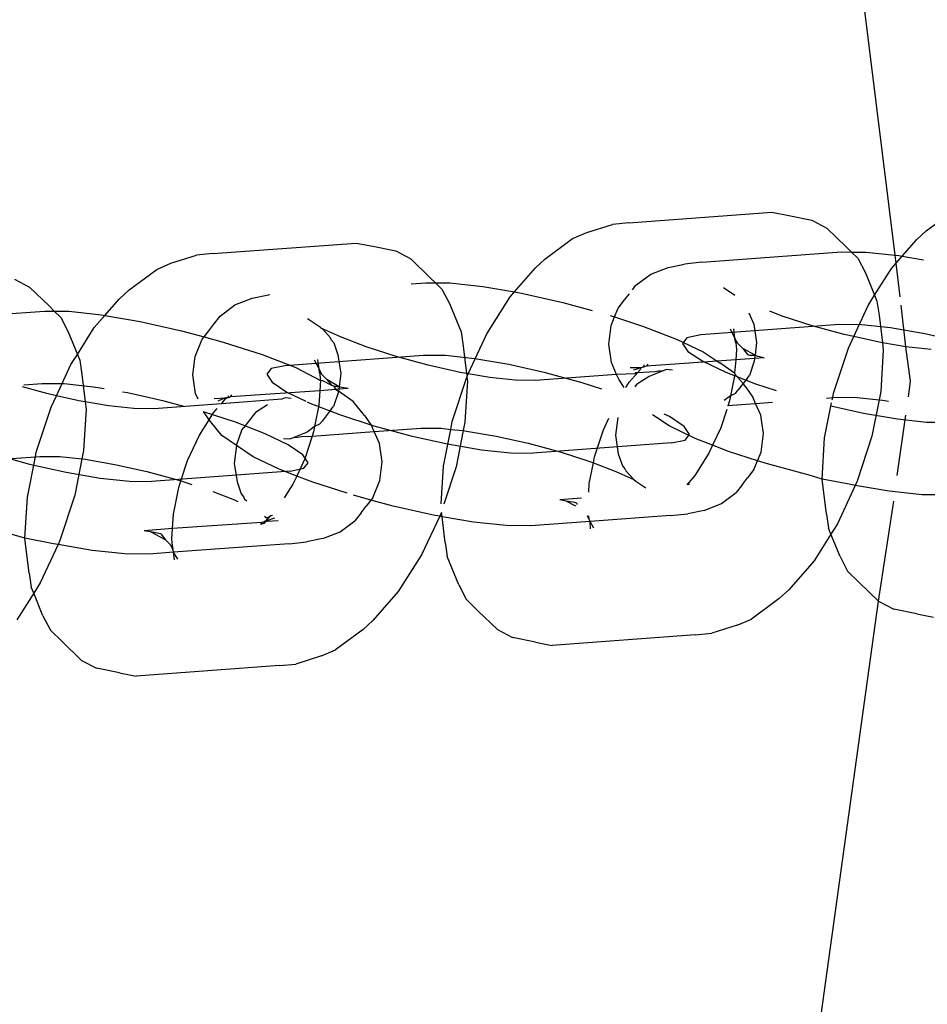
# Model space of a CAD drawing. Units: centimetres. Extents: x 5329 to 15952, y 2913 to 18014.
# Drawn here: x 9896 to 9929, y 8669 to 8705 of the extents above; entities that cross this region are included whole.
import ezdxf

# ---------------------------------------------------------------- set-up
doc = ezdxf.new("R2010")
doc.units = ezdxf.units.CM
doc.layers.add('размеры', color=10, linetype='Continuous', lineweight=5)
doc.dimstyles.new('размеры Маф', dxfattribs={"dimtxt": 150, "dimasz": 50, "dimexe": 50, "dimexo": 0.0625, "dimgap": 0.09, "dimtad": 1, "dimdec": 0, "dimzin": 0, "dimdsep": 46, "dimtxsty": 'Standard', "dimblk": 'ARCHTICK', "dimcen": 0.09, "dimdle": 50, "dimclrd": 256, "dimclre": 256, "dimclrt": 256, "dimadec": 0, "dimazin": 0, "dimtfac": 1, "dimtdec": 0, "dimtix": 1, "dimtofl": 0, "dimtmove": 0, "dimatfit": 3, "dimfxl": 1, "dimtolj": 1, "dimtzin": 0, "dimlwd": -1, "dimlwe": -1, "dimarcsym": 1})

# ---------------------------------------------------------------- blocks, each defined once
blk = doc.blocks.new('_ArchTick')
at = {"color": 0, "linetype": 'ByBlock', "const_width": 0.15}
blk.add_lwpolyline([(-0.5, -0.5), (0.5, 0.5)], dxfattribs=at)
blk = doc.blocks.new('*D7')
at = {"layer": 'Defpoints', "color": 0, "transparency": 16777216}
for p in [(9775.356, 14459.446), (9755.741, 8380.155), (11329.285, 8375.077)]:
    blk.add_point(p, dxfattribs=at)
at = {"layer": 'размеры', "transparency": 16777216}
for p, q in [((11349.062, 14504.368), (11329.124, 8325.078)), ((9775.419, 14459.446), (11398.9, 14454.207)), ((9755.803, 8380.154), (11379.285, 8374.916))]:
    blk.add_line(p, q, dxfattribs=at)
at = {"layer": 'размеры', "transparency": 16777216, "xscale": 50, "yscale": 50, "zscale": 50}
for p, rotation in [((11348.9, 14454.369), 89.81513111559188), ((11329.285, 8375.077), 269.8151311155919)]:
    blk.add_blockref('_ArchTick', p, dxfattribs=dict(at, rotation=rotation))
at = {"layer": 'размеры', "transparency": 16777216, "insert": (11264.003, 11414.965), "char_height": 150, "attachment_point": 5, "rotation": 89.8151}
blk.add_mtext('\\A1;6079', dxfattribs=at)
blk = doc.blocks.new('*D8')
at = {"layer": 'Defpoints', "color": 0, "transparency": 16777216}
for p in [(10444.594, 10351.357), (9077.945, 10350.714), (10446.01, 7340.633)]:
    blk.add_point(p, dxfattribs=at)
at = {"layer": 'размеры', "transparency": 16777216}
for p, q in [((10444.594, 10351.294), (10446.033, 7290.633)), ((9077.945, 10350.651), (9079.384, 7289.99)), ((9029.361, 7339.967), (10496.01, 7340.657))]:
    blk.add_line(p, q, dxfattribs=at)
at = {"layer": 'размеры', "transparency": 16777216, "xscale": 50, "yscale": 50, "zscale": 50}
for p, rotation in [((10446.01, 7340.633), 0.02694915987553786), ((9079.361, 7339.99), 180.0269491598755)]:
    blk.add_blockref('_ArchTick', p, dxfattribs=dict(at, rotation=rotation))
at = {"layer": 'размеры', "transparency": 16777216, "insert": (9762.65, 7415.402), "char_height": 150, "attachment_point": 5, "rotation": 0.0269}
blk.add_mtext('\\A1;1367', dxfattribs=at)
blk = doc.blocks.new('*D9')
at = {"layer": 'Defpoints', "color": 0, "transparency": 16777216}
for p in [(5379.17, 11497.451), (14199.932, 11468.688), (14199.932, 2963.288)]:
    blk.add_point(p, dxfattribs=at)
at = {"layer": 'размеры', "transparency": 16777216}
for p, q in [((5379.17, 11497.389), (5379.17, 2913.288)), ((14199.932, 11468.625), (14199.932, 2913.288)), ((5329.17, 2963.288), (14249.932, 2963.288))]:
    blk.add_line(p, q, dxfattribs=at)
at = {"layer": 'размеры', "transparency": 16777216, "xscale": 50, "yscale": 50, "zscale": 50, "rotation": 180}
blk.add_blockref('_ArchTick', (5379.17, 2963.288), dxfattribs=at)
at = {"layer": 'размеры', "transparency": 16777216, "xscale": 50, "yscale": 50, "zscale": 50}
blk.add_blockref('_ArchTick', (14199.932, 2963.288), dxfattribs=at)
at = {"layer": 'размеры', "transparency": 16777216, "insert": (9789.551, 3038.378), "char_height": 150, "attachment_point": 5}
blk.add_mtext('\\A1;8821', dxfattribs=at)
blk = doc.blocks.new('*D10')
at = {"layer": 'Defpoints', "color": 0, "transparency": 16777216}
for p in [(9089.642, 17964.412), (9089.642, 4733.269), (15901.655, 4733.269)]:
    blk.add_point(p, dxfattribs=at)
at = {"layer": 'размеры', "transparency": 16777216}
for p, q in [((15901.655, 18014.412), (15901.655, 4683.269)), ((9089.705, 17964.412), (15951.655, 17964.412)), ((9089.705, 4733.269), (15951.655, 4733.269))]:
    blk.add_line(p, q, dxfattribs=at)
at = {"layer": 'размеры', "transparency": 16777216, "xscale": 50, "yscale": 50, "zscale": 50}
for p, rotation in [((15901.655, 17964.412), 90), ((15901.655, 4733.269), 270)]:
    blk.add_blockref('_ArchTick', p, dxfattribs=dict(at, rotation=rotation))
at = {"layer": 'размеры', "transparency": 16777216, "insert": (15826.565, 11348.84), "char_height": 150, "attachment_point": 5, "rotation": 90}
blk.add_mtext('\\A1;13231', dxfattribs=at)

msp = doc.modelspace()

# ---------------------------------------------------------------- linework, layer by layer
for p, q in [((9927.621, 8696.15), (9922.695, 8736.163)), ((9928.753, 8697.038), (9929.755, 8697.78)), ((9917.973, 8697.328), (9923.159, 8697.712)), ((9923.159, 8697.712), (9923.766, 8697.593)), ((9923.766, 8697.593), (9924.6, 8697.424)), ((9924.6, 8697.424), (9925.148, 8697.134)), ((9916.449, 8696.977), (9917.373, 8697.268)), ((9917.973, 8697.328), (9917.373, 8697.268)), ((9925.148, 8697.134), (9925.852, 8696.454)), ((9928.407, 8696.719), (9928.753, 8697.038)), ((9914.93, 8696.013), (9915.933, 8696.755)), ((9915.933, 8696.755), (9916.449, 8696.977)), ((9927.879, 8696.115), (9928.407, 8696.719)), ((9902.894, 8696.21), (9908.08, 8696.594)), ((9908.08, 8696.594), (9908.687, 8696.475)), ((9908.687, 8696.475), (9909.521, 8696.306)), ((9909.521, 8696.306), (9910.069, 8696.016)), ((9925.852, 8696.454), (9926.042, 8696.267)), ((9901.37, 8695.859), (9902.294, 8696.15)), ((9902.894, 8696.21), (9902.294, 8696.15)), ((9910.069, 8696.016), (9910.773, 8695.336)), ((9914.584, 8695.694), (9914.93, 8696.013)), ((9920.614, 8695.894), (9925.683, 8696.27)), ((9925.683, 8696.27), (9926.042, 8696.267)), ((9926.042, 8696.267), (9926.565, 8696.264)), ((9926.042, 8696.267), (9926.273, 8696.039)), ((9926.273, 8696.039), (9926.546, 8695.519)), ((9926.565, 8696.264), (9927.621, 8696.15)), ((9927.621, 8696.15), (9927.758, 8696.136)), ((9927.657, 8695.86), (9927.621, 8696.15)), ((9927.657, 8695.86), (9927.879, 8696.115)), ((9927.758, 8696.136), (9927.879, 8696.115)), ((9927.879, 8696.115), (9928.651, 8695.981)), ((9899.851, 8694.895), (9900.854, 8695.637)), ((9900.854, 8695.637), (9901.37, 8695.859)), ((9913.821, 8694.82), (9914.584, 8695.694)), ((9918.767, 8695.466), (9919.394, 8695.711)), ((9919.394, 8695.711), (9919.985, 8695.832)), ((9920.614, 8695.894), (9919.985, 8695.832)), ((9926.879, 8694.699), (9927.49, 8695.67)), ((9927.49, 8695.67), (9927.657, 8695.86)), ((9927.807, 8694.641), (9927.657, 8695.86)), ((9895.698, 8695.281), (9896.247, 8694.991)), ((9910.773, 8695.336), (9910.963, 8695.149)), ((9918.229, 8695.064), (9918.767, 8695.466)), ((9926.546, 8695.519), (9926.879, 8694.699)), ((9896.247, 8694.991), (9896.951, 8694.311)), ((9899.505, 8694.576), (9899.851, 8694.895)), ((9910.078, 8695.113), (9910.604, 8695.152)), ((9910.604, 8695.152), (9910.963, 8695.149)), ((9910.963, 8695.149), (9911.194, 8694.921)), ((9910.963, 8695.149), (9911.486, 8695.145)), ((9911.194, 8694.921), (9911.467, 8694.401)), ((9911.486, 8695.145), (9912.679, 8695.017)), ((9912.679, 8695.017), (9913.821, 8694.82)), ((9918.103, 8694.901), (9918.229, 8695.064)), ((9921.807, 8694.695), (9921.404, 8694.966)), ((9898.977, 8693.972), (9899.505, 8694.576)), ((9903.688, 8694.348), (9904.315, 8694.593)), ((9904.315, 8694.593), (9904.906, 8694.714)), ((9904.944, 8694.718), (9904.906, 8694.714)), ((9912.823, 8693.304), (9913.668, 8694.645)), ((9913.668, 8694.645), (9913.821, 8694.82)), ((9913.821, 8694.82), (9914.075, 8694.777)), ((9914.075, 8694.777), (9915.58, 8694.439)), ((9917.583, 8694.23), (9917.817, 8694.532)), ((9917.817, 8694.532), (9917.989, 8694.754)), ((9926.645, 8694.329), (9926.879, 8694.699)), ((9926.879, 8694.699), (9926.965, 8694.487)), ((9896.951, 8694.311), (9897.14, 8694.124)), ((9903.15, 8693.946), (9903.688, 8694.348)), ((9911.467, 8694.401), (9911.886, 8693.369)), ((9915.58, 8694.439), (9916.638, 8694.151)), ((9917.451, 8693.912), (9917.583, 8694.23)), ((9926.122, 8693.201), (9926.645, 8694.329)), ((9926.965, 8694.487), (9927.039, 8693.976)), ((9928.007, 8692.834), (9927.843, 8694.345)), ((9891.712, 8693.751), (9896.781, 8694.127)), ((9896.781, 8694.127), (9897.14, 8694.124)), ((9897.14, 8694.124), (9897.663, 8694.121)), ((9897.14, 8694.124), (9897.372, 8693.896)), ((9897.372, 8693.896), (9897.644, 8693.376)), ((9897.663, 8694.121), (9898.856, 8693.992)), ((9898.589, 8693.527), (9898.977, 8693.972)), ((9898.856, 8693.992), (9898.977, 8693.972)), ((9898.977, 8693.972), (9900.253, 8693.752)), ((9902.924, 8693.654), (9903.15, 8693.946)), ((9906.787, 8693.537), (9906.325, 8693.848)), ((9917.296, 8693.962), (9917.451, 8693.912)), ((9917.323, 8693.601), (9917.451, 8693.912)), ((9917.451, 8693.912), (9918.502, 8693.572)), ((9922.323, 8694.063), (9922.502, 8693.656)), ((9923.528, 8693.945), (9923.078, 8694.119)), ((9924.615, 8693.594), (9923.528, 8693.945)), ((9927.039, 8693.976), (9927.161, 8692.98)), ((9897.977, 8692.556), (9898.589, 8693.527)), ((9900.253, 8693.752), (9901.757, 8693.414)), ((9902.738, 8693.414), (9902.924, 8693.654)), ((9906.787, 8693.537), (9906.861, 8693.477)), ((9906.861, 8693.477), (9907.148, 8693.161)), ((9907.512, 8693.189), (9906.861, 8693.477)), ((9917.239, 8692.929), (9917.323, 8693.601)), ((9918.502, 8693.572), (9919.721, 8693.102)), ((9925.601, 8693.635), (9920.574, 8693.262)), ((9921.816, 8693.147), (9921.649, 8693.466)), ((9921.816, 8693.147), (9921.774, 8693.488)), ((9922.502, 8693.656), (9922.602, 8692.985)), ((9925.776, 8693.278), (9924.615, 8693.594)), ((9926.405, 8693.629), (9925.601, 8693.635)), ((9927.46, 8693.516), (9926.405, 8693.629)), ((9928.695, 8693.303), (9927.46, 8693.516)), ((9897.644, 8693.376), (9897.977, 8692.556)), ((9901.757, 8693.414), (9902.568, 8693.194)), ((9902.244, 8692.483), (9902.504, 8693.112)), ((9902.504, 8693.112), (9902.568, 8693.194)), ((9902.568, 8693.194), (9902.738, 8693.414)), ((9902.568, 8693.194), (9903.267, 8693.004)), ((9907.181, 8693.086), (9907.148, 8693.161)), ((9907.273, 8692.974), (9907.181, 8693.086)), ((9908.449, 8692.827), (9907.512, 8693.189)), ((9911.886, 8693.369), (9911.96, 8692.858)), ((9912.148, 8691.85), (9912.823, 8693.304)), ((9919.721, 8693.102), (9920.663, 8692.649)), ((9920.077, 8693.16), (9919.92, 8692.957)), ((9920.574, 8693.262), (9920.077, 8693.16)), ((9921.921, 8692.946), (9921.816, 8693.147)), ((9921.832, 8693.015), (9921.816, 8693.147)), ((9926.122, 8693.201), (9925.776, 8693.278)), ((9925.929, 8692.787), (9926.122, 8693.201)), ((9926.933, 8693.019), (9926.122, 8693.201)), ((9930.026, 8693.005), (9928.695, 8693.303)), ((9903.267, 8693.004), (9904.68, 8692.547)), ((9907.273, 8692.974), (9907.423, 8692.538)), ((9909.536, 8692.476), (9908.449, 8692.827)), ((9911.96, 8692.858), (9912.082, 8691.862)), ((9917.338, 8692.258), (9917.239, 8692.929)), ((9919.92, 8692.957), (9920.114, 8692.667)), ((9921.847, 8692.977), (9921.832, 8693.015)), ((9921.867, 8692.731), (9921.845, 8692.357)), ((9921.847, 8692.977), (9921.867, 8692.731)), ((9922.099, 8692.765), (9921.921, 8692.946)), ((9922.545, 8692.53), (9922.099, 8692.765)), ((9922.099, 8692.765), (9922.271, 8692.553)), ((9922.602, 8692.985), (9922.545, 8692.53)), ((9925.391, 8691.149), (9925.929, 8692.787)), ((9927.161, 8692.98), (9926.933, 8693.019)), ((9928.007, 8692.834), (9927.161, 8692.98)), ((9927.161, 8692.98), (9927.194, 8692.709)), ((9928.924, 8692.735), (9928.007, 8692.834)), ((9928.182, 8691.589), (9928.007, 8692.834)), ((9897.744, 8692.186), (9897.977, 8692.556)), ((9897.977, 8692.556), (9898.064, 8692.344)), ((9902.16, 8691.811), (9902.244, 8692.483)), ((9904.68, 8692.547), (9905.898, 8692.077)), ((9910.522, 8692.517), (9905.495, 8692.144)), ((9907.423, 8692.538), (9907.523, 8691.867)), ((9910.697, 8692.16), (9909.536, 8692.476)), ((9911.325, 8692.511), (9910.522, 8692.517)), ((9912.381, 8692.398), (9911.325, 8692.511)), ((9913.616, 8692.185), (9912.381, 8692.398)), ((9920.114, 8692.667), (9920.646, 8692.309)), ((9920.663, 8692.649), (9921.172, 8692.307)), ((9922.53, 8692.408), (9921.845, 8692.357)), ((9922.271, 8692.553), (9922.342, 8692.531)), ((9922.342, 8692.531), (9922.545, 8692.53)), ((9922.53, 8692.408), (9922.518, 8692.312)), ((9922.545, 8692.53), (9922.53, 8692.408)), ((9922.879, 8692.434), (9922.53, 8692.408)), ((9922.648, 8692.476), (9922.545, 8692.53)), ((9922.879, 8692.434), (9922.648, 8692.476)), ((9927.194, 8692.709), (9927.107, 8691.214)), ((9897.22, 8691.058), (9897.744, 8692.186)), ((9898.064, 8692.344), (9898.137, 8691.833)), ((9904.998, 8692.042), (9904.841, 8691.839)), ((9905.495, 8692.144), (9904.998, 8692.042)), ((9905.898, 8692.077), (9906.788, 8691.613)), ((9906.737, 8692.029), (9906.569, 8692.348)), ((9906.737, 8692.029), (9906.695, 8692.37)), ((9906.842, 8691.828), (9906.737, 8692.029)), ((9906.753, 8691.897), (9906.737, 8692.029)), ((9911.854, 8691.901), (9910.697, 8692.16)), ((9914.947, 8691.886), (9913.616, 8692.185)), ((9917.527, 8691.831), (9917.338, 8692.258)), ((9918.422, 8692.072), (9918.012, 8692.073)), ((9918.422, 8692.072), (9918.144, 8691.985)), ((9918.376, 8691.995), (9918.422, 8692.072)), ((9918.451, 8692.082), (9918.422, 8692.072)), ((9918.451, 8692.082), (9918.473, 8692.107)), ((9918.473, 8692.107), (9918.523, 8692.104)), ((9918.523, 8692.104), (9918.531, 8692.173)), ((9918.612, 8692.132), (9918.523, 8692.104)), ((9921.172, 8692.307), (9918.612, 8692.132)), ((9918.66, 8692.206), (9918.612, 8692.132)), ((9920.646, 8692.309), (9921.48, 8691.909)), ((9921.845, 8692.357), (9921.172, 8692.307)), ((9921.172, 8692.307), (9921.264, 8692.245)), ((9921.801, 8691.874), (9921.264, 8692.245)), ((9921.845, 8692.357), (9921.801, 8691.874)), ((9922.518, 8692.312), (9922.338, 8691.788)), ((9898.137, 8691.833), (9898.259, 8690.837)), ((9902.259, 8691.14), (9902.16, 8691.811)), ((9904.841, 8691.839), (9905.035, 8691.548)), ((9906.768, 8691.859), (9906.753, 8691.897)), ((9906.768, 8691.859), (9906.783, 8691.652)), ((9907.02, 8691.647), (9906.842, 8691.828)), ((9907.523, 8691.867), (9907.462, 8691.382)), ((9911.568, 8690.124), (9912.097, 8691.733)), ((9912.082, 8691.862), (9911.854, 8691.901)), ((9912.082, 8691.862), (9912.107, 8691.762)), ((9912.148, 8691.85), (9912.082, 8691.862)), ((9912.097, 8691.733), (9912.107, 8691.762)), ((9912.097, 8691.733), (9912.115, 8691.591)), ((9912.107, 8691.762), (9912.148, 8691.85)), ((9912.928, 8691.716), (9912.148, 8691.85)), ((9913.845, 8691.617), (9912.928, 8691.716)), ((9917.527, 8691.831), (9914.571, 8691.612)), ((9916.282, 8691.523), (9914.947, 8691.886)), ((9918.185, 8691.854), (9917.527, 8691.831)), ((9917.613, 8691.635), (9917.527, 8691.831)), ((9917.984, 8691.547), (9918.281, 8691.887)), ((9918.216, 8691.882), (9918.185, 8691.854)), ((9918.281, 8691.887), (9918.216, 8691.882)), ((9918.702, 8691.758), (9918.252, 8691.47)), ((9918.281, 8691.887), (9918.376, 8691.995)), ((9918.926, 8691.92), (9918.281, 8691.887)), ((9919.181, 8691.945), (9918.702, 8691.758)), ((9919.041, 8691.944), (9918.926, 8691.92)), ((9919.181, 8691.945), (9919.041, 8691.944)), ((9919.329, 8692.003), (9919.181, 8691.945)), ((9919.554, 8691.982), (9919.329, 8692.003)), ((9921.48, 8691.909), (9922.558, 8691.492)), ((9921.815, 8691.838), (9921.658, 8691.056)), ((9921.801, 8691.874), (9921.815, 8691.838)), ((9922.111, 8691.495), (9921.815, 8691.838)), ((9922.257, 8691.683), (9922.111, 8691.495)), ((9922.257, 8691.683), (9922.338, 8691.788)), ((9896.874, 8691.135), (9895.991, 8691.376)), ((9896.699, 8691.492), (9896.042, 8691.443)), ((9897.503, 8691.486), (9896.699, 8691.492)), ((9898.558, 8691.373), (9897.503, 8691.486)), ((9898.944, 8691.306), (9898.558, 8691.373)), ((9905.035, 8691.548), (9905.567, 8691.191)), ((9906.788, 8691.613), (9906.766, 8691.239)), ((9906.783, 8691.652), (9906.788, 8691.613)), ((9906.788, 8691.613), (9906.841, 8691.624)), ((9906.841, 8691.624), (9907.192, 8691.435)), ((9907.02, 8691.647), (9907.192, 8691.435)), ((9907.462, 8691.382), (9907.02, 8691.647)), ((9907.192, 8691.435), (9907.263, 8691.413)), ((9907.263, 8691.413), (9907.462, 8691.382)), ((9907.263, 8691.413), (9907.35, 8691.282)), ((9907.462, 8691.382), (9907.451, 8691.29)), ((9907.8, 8691.316), (9907.451, 8691.29)), ((9907.569, 8691.358), (9907.462, 8691.382)), ((9907.8, 8691.316), (9907.569, 8691.358)), ((9912.115, 8691.591), (9912.028, 8690.096)), ((9914.571, 8691.612), (9913.845, 8691.617)), ((9916.988, 8691.295), (9916.282, 8691.523)), ((9917.8, 8691.355), (9917.613, 8691.635)), ((9917.866, 8691.36), (9917.984, 8691.547)), ((9918.252, 8691.47), (9918.185, 8691.384)), ((9922.111, 8691.495), (9921.926, 8691.256)), ((9922.213, 8691.371), (9922.111, 8691.495)), ((9922.213, 8691.371), (9922.476, 8690.977)), ((9922.558, 8691.492), (9923.305, 8691.251)), ((9928.102, 8691.02), (9928.182, 8691.589)), ((9897.22, 8691.058), (9896.874, 8691.135)), ((9897.028, 8690.644), (9897.22, 8691.058)), ((9898.031, 8690.876), (9897.22, 8691.058)), ((9899.793, 8691.16), (9899.613, 8691.191)), ((9901.124, 8690.861), (9899.793, 8691.16)), ((9902.351, 8690.932), (9902.259, 8691.14)), ((9902.932, 8690.955), (9903.341, 8690.985)), ((9903.341, 8690.985), (9903.065, 8690.866)), ((9903.305, 8690.887), (9903.343, 8690.954)), ((9903.341, 8690.985), (9903.394, 8690.989)), ((9903.343, 8690.954), (9903.341, 8690.985)), ((9903.343, 8690.954), (9903.372, 8690.963)), ((9903.372, 8690.963), (9903.394, 8690.989)), ((9903.394, 8690.989), (9903.451, 8690.993)), ((9903.451, 8690.993), (9903.452, 8691.055)), ((9903.451, 8690.993), (9903.533, 8691.014)), ((9906.766, 8691.239), (9903.533, 8691.014)), ((9903.533, 8691.014), (9903.581, 8691.088)), ((9905.507, 8690.978), (9905.387, 8690.931)), ((9905.732, 8690.957), (9905.507, 8690.978)), ((9905.567, 8691.191), (9906.262, 8690.857)), ((9906.766, 8691.239), (9906.735, 8690.72)), ((9907.35, 8691.282), (9906.766, 8691.239)), ((9907.439, 8691.194), (9907.259, 8690.67)), ((9907.451, 8691.29), (9907.35, 8691.282)), ((9907.35, 8691.282), (9907.442, 8691.22)), ((9907.442, 8691.22), (9907.439, 8691.194)), ((9907.451, 8691.29), (9907.442, 8691.22)), ((9907.978, 8690.849), (9907.442, 8691.22)), ((9921.658, 8691.056), (9921.426, 8690.882)), ((9921.658, 8691.056), (9921.621, 8690.87)), ((9921.837, 8691.141), (9921.658, 8691.056)), ((9921.837, 8691.141), (9921.926, 8691.256)), ((9922.563, 8690.781), (9922.476, 8690.977)), ((9925.132, 8690.971), (9925.359, 8690.988)), ((9925.344, 8690.914), (9925.359, 8690.988)), ((9925.359, 8690.988), (9925.391, 8691.149)), ((9925.359, 8690.988), (9925.519, 8691)), ((9925.519, 8691), (9926.244, 8690.995)), ((9926.244, 8690.995), (9927.046, 8690.909)), ((9927.107, 8691.214), (9927.046, 8690.909)), ((9896.489, 8689.006), (9897.028, 8690.644)), ((9898.259, 8690.837), (9898.031, 8690.876)), ((9899.105, 8690.691), (9898.259, 8690.837)), ((9898.259, 8690.837), (9898.292, 8690.566)), ((9900.023, 8690.592), (9899.105, 8690.691)), ((9900.748, 8690.587), (9900.023, 8690.592)), ((9903.202, 8690.769), (9900.748, 8690.587)), ((9901.836, 8690.668), (9901.124, 8690.861)), ((9902.905, 8690.429), (9903.049, 8690.594)), ((9905.387, 8690.931), (9903.202, 8690.769)), ((9903.202, 8690.769), (9903.305, 8690.887)), ((9904.874, 8690.729), (9904.43, 8690.445)), ((9906.307, 8690.835), (9906.401, 8690.79)), ((9906.401, 8690.79), (9907.479, 8690.374)), ((9906.735, 8690.72), (9906.579, 8689.938)), ((9907.178, 8690.565), (9907.259, 8690.67)), ((9908.391, 8690.346), (9907.978, 8690.849)), ((9921.544, 8690.705), (9922.563, 8690.781)), ((9921.621, 8690.87), (9921.56, 8690.682)), ((9922.563, 8690.781), (9923.18, 8690.826)), ((9922.751, 8690.354), (9922.563, 8690.781)), ((9925.067, 8689.528), (9925.32, 8690.795)), ((9925.294, 8690.692), (9926.474, 8690.427)), ((9927.046, 8690.909), (9926.783, 8689.592)), ((9927.046, 8690.909), (9927.162, 8690.896)), ((9927.162, 8690.896), (9927.381, 8690.858)), ((9898.292, 8690.566), (9898.205, 8689.071)), ((9903.709, 8690.095), (9902.544, 8690.471)), ((9902.754, 8690.189), (9902.554, 8690.487)), ((9902.754, 8690.189), (9902.905, 8690.429)), ((9904.341, 8690.331), (9904.01, 8689.903)), ((9904.43, 8690.445), (9904.341, 8690.331)), ((9907.178, 8690.565), (9906.847, 8690.138)), ((9907.479, 8690.374), (9908.728, 8689.971)), ((9908.391, 8690.346), (9908.654, 8689.952)), ((9917.052, 8689.825), (9917.248, 8690.247)), ((9917.568, 8690.271), (9917.488, 8689.627)), ((9919.426, 8689.963), (9918.829, 8690.364)), ((9919.443, 8690.303), (9919.251, 8690.395)), ((9919.975, 8689.945), (9919.443, 8690.303)), ((9921.521, 8690.564), (9921.3, 8689.892)), ((9922.851, 8689.683), (9922.751, 8690.354)), ((9926.474, 8690.427), (9927.709, 8690.214)), ((9927.702, 8688.168), (9928.009, 8690.351)), ((9902.4, 8689.628), (9902.754, 8690.189)), ((9902.798, 8690.123), (9902.754, 8690.189)), ((9903.21, 8689.62), (9902.798, 8690.123)), ((9904.787, 8689.678), (9903.709, 8690.095)), ((9903.929, 8689.799), (9904.01, 8689.903)), ((9906.579, 8689.938), (9906.309, 8689.736)), ((9906.579, 8689.938), (9906.542, 8689.752)), ((9906.758, 8690.023), (9906.579, 8689.938)), ((9906.758, 8690.023), (9906.847, 8690.138)), ((9908.741, 8689.756), (9908.654, 8689.952)), ((9908.728, 8689.971), (9910.064, 8689.607)), ((9908.741, 8689.756), (9910.44, 8689.882)), ((9910.44, 8689.882), (9911.165, 8689.877)), ((9911.165, 8689.877), (9911.512, 8689.839)), ((9911.512, 8689.839), (9911.568, 8690.124)), ((9912.028, 8690.096), (9911.967, 8689.791)), ((9920.369, 8689.51), (9919.426, 8689.963)), ((9920.169, 8689.655), (9919.975, 8689.945)), ((9921.3, 8689.892), (9921.008, 8689.263)), ((9927.709, 8690.214), (9928.764, 8690.101)), ((9928.764, 8690.101), (9929.568, 8690.095)), ((9901.972, 8688.707), (9902.4, 8689.628)), ((9903.746, 8689.249), (9903.21, 8689.62)), ((9903.929, 8689.799), (9903.749, 8689.275)), ((9905.621, 8689.278), (9904.787, 8689.678)), ((9905.682, 8689.491), (9905.83, 8689.549)), ((9906.309, 8689.736), (9905.83, 8689.549)), ((9905.83, 8689.549), (9905.97, 8689.55)), ((9905.97, 8689.55), (9906.085, 8689.574)), ((9906.085, 8689.574), (9906.489, 8689.589)), ((9906.489, 8689.589), (9906.221, 8688.773)), ((9906.489, 8689.589), (9908.741, 8689.756)), ((9906.542, 8689.752), (9906.489, 8689.589)), ((9908.929, 8689.329), (9908.741, 8689.756)), ((9910.064, 8689.607), (9911.395, 8689.309)), ((9911.245, 8688.503), (9911.512, 8689.839)), ((9911.512, 8689.839), (9911.967, 8689.791)), ((9911.967, 8689.791), (9911.704, 8688.474)), ((9911.967, 8689.791), (9912.083, 8689.778)), ((9912.083, 8689.778), (9913.157, 8689.593)), ((9913.157, 8689.593), (9914.314, 8689.333)), ((9916.73, 8688.847), (9917.052, 8689.825)), ((9917.488, 8689.627), (9917.587, 8688.956)), ((9920.012, 8689.452), (9920.169, 8689.655)), ((9922.767, 8689.011), (9922.851, 8689.683)), ((9924.98, 8688.032), (9925.067, 8689.528)), ((9926.783, 8689.592), (9926.245, 8687.955)), ((9903.746, 8689.249), (9903.666, 8688.602)), ((9903.749, 8689.275), (9903.746, 8689.249)), ((9904.347, 8688.845), (9903.746, 8689.249)), ((9905.456, 8689.512), (9905.682, 8689.491)), ((9906.153, 8688.92), (9905.621, 8689.278)), ((9909.028, 8688.658), (9908.929, 8689.329)), ((9911.395, 8689.309), (9912.63, 8689.096)), ((9914.314, 8689.333), (9915.475, 8689.018)), ((9919.515, 8689.35), (9914.489, 8688.977)), ((9919.515, 8689.35), (9920.012, 8689.452)), ((9921.008, 8689.263), (9920.369, 8689.51)), ((9921.008, 8689.263), (9920.872, 8688.971)), ((9921.588, 8689.039), (9921.008, 8689.263)), ((9893.702, 8688.641), (9896.457, 8688.845)), ((9894.906, 8688.946), (9896.241, 8688.582)), ((9896.166, 8687.384), (9896.457, 8688.845)), ((9896.457, 8688.845), (9896.489, 8689.006)), ((9896.457, 8688.845), (9896.618, 8688.857)), ((9896.618, 8688.857), (9897.343, 8688.852)), ((9897.343, 8688.852), (9898.144, 8688.766)), ((9898.205, 8689.071), (9898.144, 8688.766)), ((9905.29, 8688.392), (9904.347, 8688.845)), ((9906.347, 8688.63), (9906.153, 8688.92)), ((9912.63, 8689.096), (9913.685, 8688.983)), ((9913.685, 8688.983), (9914.489, 8688.977)), ((9915.475, 8689.018), (9916.561, 8688.667)), ((9916.685, 8688.619), (9916.73, 8688.847)), ((9917.587, 8688.956), (9917.737, 8688.52)), ((9920.872, 8688.971), (9920.367, 8688.17)), ((9922.638, 8688.7), (9921.588, 8689.039)), ((9922.638, 8688.7), (9922.767, 8689.011)), ((9896.241, 8688.582), (9897.572, 8688.284)), ((9898.144, 8688.766), (9897.881, 8687.449)), ((9898.144, 8688.766), (9898.26, 8688.753)), ((9898.26, 8688.753), (9899.334, 8688.568)), ((9899.334, 8688.568), (9900.491, 8688.309)), ((9901.73, 8687.968), (9901.972, 8688.707)), ((9903.666, 8688.602), (9903.765, 8687.931)), ((9906.221, 8688.773), (9905.929, 8688.145)), ((9906.19, 8688.427), (9906.347, 8688.63)), ((9908.944, 8687.986), (9909.028, 8688.658)), ((9911.165, 8687.143), (9911.245, 8688.503)), ((9911.704, 8688.474), (9911.259, 8687.122)), ((9916.537, 8687.878), (9916.685, 8688.619)), ((9916.561, 8688.667), (9916.685, 8688.619)), ((9916.685, 8688.619), (9917.499, 8688.305)), ((9917.737, 8688.52), (9917.829, 8688.408)), ((9922.506, 8688.382), (9922.638, 8688.7)), ((9923, 8688.583), (9922.638, 8688.7)), ((9924.51, 8688.173), (9923, 8688.583)), ((9897.572, 8688.284), (9898.807, 8688.071)), ((9900.491, 8688.309), (9901.652, 8687.993)), ((9905.693, 8688.325), (9900.666, 8687.952)), ((9905.929, 8688.145), (9905.29, 8688.392)), ((9905.693, 8688.325), (9906.19, 8688.427)), ((9905.929, 8688.145), (9905.793, 8687.853)), ((9906.509, 8687.921), (9905.929, 8688.145)), ((9917.499, 8688.305), (9918.149, 8688.017)), ((9917.829, 8688.408), (9917.862, 8688.333)), ((9917.862, 8688.333), (9918.149, 8688.017)), ((9920.367, 8688.17), (9920.068, 8687.827)), ((9922.506, 8688.382), (9922.273, 8688.08)), ((9924.98, 8688.032), (9924.51, 8688.173)), ((9898.807, 8688.071), (9899.863, 8687.958)), ((9899.863, 8687.958), (9900.666, 8687.952)), ((9901.651, 8687.729), (9901.73, 8687.968)), ((9901.652, 8687.993), (9901.73, 8687.968)), ((9901.73, 8687.968), (9902.132, 8687.838)), ((9903.765, 8687.931), (9903.915, 8687.495)), ((9905.793, 8687.853), (9905.476, 8687.35)), ((9907.754, 8687.519), (9906.509, 8687.921)), ((9908.684, 8687.357), (9908.944, 8687.986)), ((9916.518, 8687.564), (9916.537, 8687.878)), ((9918.149, 8688.017), (9918.223, 8687.957)), ((9918.223, 8687.957), (9918.583, 8687.717)), ((9920.166, 8687.863), (9920.133, 8687.832)), ((9922.086, 8687.84), (9921.861, 8687.548)), ((9922.086, 8687.84), (9922.273, 8688.08)), ((9925.135, 8686.765), (9924.98, 8688.032)), ((9926.014, 8687.835), (9924.98, 8688.032)), ((9926.176, 8687.807), (9925.529, 8686.413)), ((9926.176, 8687.807), (9926.014, 8687.835)), ((9926.245, 8687.955), (9926.176, 8687.807)), ((9927.411, 8687.594), (9926.176, 8687.807)), ((9896.078, 8685.889), (9896.166, 8687.384)), ((9897.881, 8687.449), (9897.343, 8685.812)), ((9901.458, 8686.76), (9901.651, 8687.729)), ((9902.894, 8687.582), (9903.676, 8687.28)), ((9903.915, 8687.495), (9904.007, 8687.383)), ((9904.007, 8687.383), (9904.04, 8687.308)), ((9908.62, 8687.275), (9907.986, 8687.447)), ((9921.323, 8687.146), (9921.861, 8687.548)), ((9928.604, 8687.466), (9927.411, 8687.594)), ((9929.486, 8687.46), (9928.604, 8687.466)), ((9903.676, 8687.28), (9903.79, 8687.225)), ((9904.04, 8687.308), (9904.116, 8687.249)), ((9908.264, 8686.815), (9908.45, 8687.055)), ((9908.62, 8687.275), (9908.45, 8687.055)), ((9908.684, 8687.357), (9908.62, 8687.275)), ((9909.431, 8687.054), (9908.62, 8687.275)), ((9910.935, 8686.717), (9909.431, 8687.054)), ((9916.255, 8687.341), (9915.472, 8687.283)), ((9915.703, 8687.24), (9915.472, 8687.283)), ((9916.052, 8687.057), (9915.703, 8687.24)), ((9916.009, 8687.186), (9915.703, 8687.24)), ((9916.08, 8687.164), (9916.009, 8687.186)), ((9916.08, 8687.164), (9916.089, 8687.109)), ((9920.696, 8686.901), (9921.323, 8687.146)), ((9927.025, 8683.607), (9927.572, 8687.24)), ((9901.427, 8686.241), (9901.458, 8686.76)), ((9904.761, 8686.692), (9904.863, 8686.621)), ((9904.989, 8686.709), (9904.863, 8686.621)), ((9904.989, 8686.709), (9904.887, 8686.592)), ((9905.054, 8686.714), (9904.989, 8686.709)), ((9908.264, 8686.815), (9908.038, 8686.523)), ((9911.114, 8686.686), (9910.449, 8685.295)), ((9911.114, 8686.686), (9910.935, 8686.717)), ((9911.18, 8686.824), (9911.114, 8686.686)), ((9911.198, 8686.672), (9911.114, 8686.686)), ((9911.198, 8686.672), (9911.18, 8686.824)), ((9911.313, 8685.74), (9911.198, 8686.672)), ((9912.332, 8686.476), (9911.198, 8686.672)), ((9916.534, 8686.572), (9916.466, 8686.703)), ((9916.534, 8686.572), (9916.517, 8686.707)), ((9919.476, 8686.718), (9916.571, 8686.502)), ((9919.476, 8686.718), (9920.105, 8686.78)), ((9920.696, 8686.901), (9920.105, 8686.78)), ((9925.135, 8686.765), (9925.208, 8686.254)), ((9904.66, 8686.466), (9901.427, 8686.241)), ((9904.66, 8686.466), (9904.612, 8686.392)), ((9904.741, 8686.425), (9904.612, 8686.392)), ((9904.722, 8686.472), (9904.66, 8686.466)), ((9904.754, 8686.496), (9904.722, 8686.472)), ((9904.821, 8686.517), (9904.741, 8686.425)), ((9904.754, 8686.496), (9904.741, 8686.425)), ((9904.821, 8686.517), (9904.754, 8686.496)), ((9904.863, 8686.621), (9904.821, 8686.517)), ((9904.85, 8686.526), (9904.821, 8686.517)), ((9904.852, 8686.495), (9904.821, 8686.517)), ((9905.128, 8686.614), (9904.85, 8686.526)), ((9904.887, 8686.592), (9904.85, 8686.526)), ((9905.261, 8686.526), (9904.852, 8686.495)), ((9907.501, 8686.121), (9908.038, 8686.523)), ((9913.525, 8686.348), (9912.332, 8686.476)), ((9914.407, 8686.342), (9913.525, 8686.348)), ((9916.571, 8686.502), (9914.407, 8686.342)), ((9916.571, 8686.502), (9916.534, 8686.572)), ((9916.703, 8686.25), (9916.571, 8686.502)), ((9916.577, 8686.229), (9916.571, 8686.502)), ((9925.529, 8686.413), (9925.295, 8686.042)), ((9896.078, 8685.889), (9895.609, 8686.03)), ((9901.427, 8686.241), (9900.393, 8686.165)), ((9900.624, 8686.122), (9900.393, 8686.165)), ((9901.173, 8685.833), (9900.624, 8686.122)), ((9900.93, 8686.068), (9900.624, 8686.122)), ((9901.001, 8686.046), (9900.93, 8686.068)), ((9901.001, 8686.046), (9901.173, 8685.833)), ((9901.406, 8685.867), (9901.427, 8686.241)), ((9906.873, 8685.876), (9907.501, 8686.121)), ((9925.295, 8686.042), (9924.684, 8685.072)), ((9925.295, 8686.042), (9925.208, 8686.254)), ((9925.628, 8685.223), (9925.295, 8686.042)), ((9896.233, 8684.622), (9896.078, 8685.889)), ((9897.113, 8685.692), (9896.078, 8685.889)), ((9897.275, 8685.664), (9896.627, 8684.27)), ((9897.275, 8685.664), (9897.113, 8685.692)), ((9897.343, 8685.812), (9897.275, 8685.664)), ((9898.509, 8685.451), (9897.275, 8685.664)), ((9901.351, 8685.653), (9901.173, 8685.833)), ((9901.446, 8685.47), (9901.351, 8685.653)), ((9901.425, 8685.621), (9901.406, 8685.867)), ((9901.44, 8685.583), (9901.425, 8685.621)), ((9905.654, 8685.693), (9901.459, 8685.382)), ((9905.654, 8685.693), (9906.282, 8685.755)), ((9906.873, 8685.876), (9906.282, 8685.755)), ((9911.313, 8685.74), (9911.386, 8685.229)), ((9899.702, 8685.323), (9898.509, 8685.451)), ((9900.585, 8685.317), (9899.702, 8685.323)), ((9901.459, 8685.382), (9900.585, 8685.317)), ((9901.446, 8685.47), (9901.44, 8685.583)), ((9901.459, 8685.382), (9901.446, 8685.47)), ((9901.624, 8685.132), (9901.459, 8685.382)), ((9901.498, 8685.111), (9901.459, 8685.382)), ((9910.449, 8685.295), (9909.604, 8683.954)), ((9911.805, 8684.198), (9911.386, 8685.229)), ((9924.684, 8685.072), (9923.767, 8684.023)), ((9925.628, 8685.223), (9925.9, 8684.702)), ((9896.233, 8684.622), (9896.307, 8684.111)), ((9925.9, 8684.702), (9926.321, 8684.287)), ((9896.627, 8684.27), (9896.393, 8683.899)), ((9911.805, 8684.198), (9912.078, 8683.677)), ((9927.025, 8683.607), (9926.321, 8684.287)), ((9896.393, 8683.899), (9895.782, 8682.929)), ((9896.393, 8683.899), (9896.307, 8684.111)), ((9896.726, 8683.08), (9896.393, 8683.899)), ((9909.604, 8683.954), (9908.688, 8682.905)), ((9923.421, 8683.704), (9923.767, 8684.023)), ((9912.078, 8683.677), (9912.499, 8683.262)), ((9921.946, 8647.118), (9927.025, 8683.607)), ((9923.421, 8683.704), (9922.418, 8682.961)), ((9927.025, 8683.607), (9927.574, 8683.318)), ((9913.203, 8682.582), (9912.499, 8683.262)), ((9928.408, 8683.148), (9927.574, 8683.318)), ((9928.408, 8683.148), (9929.015, 8683.029)), ((9896.726, 8683.08), (9896.999, 8682.559)), ((9908.342, 8682.585), (9908.688, 8682.905)), ((9921.902, 8682.74), (9920.978, 8682.448)), ((9921.902, 8682.74), (9922.418, 8682.961)), ((9896.999, 8682.559), (9897.42, 8682.144)), ((9908.342, 8682.585), (9907.339, 8681.843)), ((9913.203, 8682.582), (9913.751, 8682.293)), ((9920.378, 8682.389), (9915.192, 8682.004)), ((9920.378, 8682.389), (9920.978, 8682.448)), ((9898.124, 8681.464), (9897.42, 8682.144)), ((9914.585, 8682.123), (9913.751, 8682.293)), ((9914.585, 8682.123), (9915.192, 8682.004)), ((9906.823, 8681.622), (9907.339, 8681.843)), ((9898.124, 8681.464), (9898.672, 8681.175)), ((9905.299, 8681.271), (9905.899, 8681.33)), ((9906.823, 8681.622), (9905.899, 8681.33)), ((9899.506, 8681.005), (9898.672, 8681.175)), ((9899.506, 8681.005), (9900.113, 8680.886)), ((9905.299, 8681.271), (9900.113, 8680.886))]:
    msp.add_line(p, q)

# ---------------------------------------------------------------- dimensions: what is measured, and where the dimension line sits
at = {"layer": 'размеры'}
dim = msp.add_linear_dim(base=(15901.655, 4733.269), p1=(9089.642, 17964.412), p2=(9089.642, 4733.269), angle=90, dimstyle='размеры Маф', dxfattribs=at)
dim.commit()
dim.dimension.update_dxf_attribs({"geometry": '*D10', "text_midpoint": (15826.565, 11348.84)})
for p1, p2, distance, picture, middle in [((9775.356, 14459.446), (9755.741, 8380.155), 1573.552, '*D7', (11264.003, 11414.965)), ((9077.945, 10350.714), (10444.594, 10351.357), -3010.724, '*D8', (9762.65, 7415.402))]:
    dim = msp.add_aligned_dim(p1=p1, p2=p2, distance=distance, dimstyle='размеры Маф', dxfattribs=at)
    dim.commit()
    dim.dimension.update_dxf_attribs({"geometry": picture, "text_midpoint": middle})
dim = msp.add_linear_dim(base=(14199.932, 2963.288), p1=(5379.17, 11497.451), p2=(14199.932, 11468.688), dimstyle='размеры Маф', dxfattribs=at)
dim.commit()
dim.dimension.update_dxf_attribs({"geometry": '*D9', "text_midpoint": (9789.551, 3038.378)})

doc.saveas('drawing.dxf')
